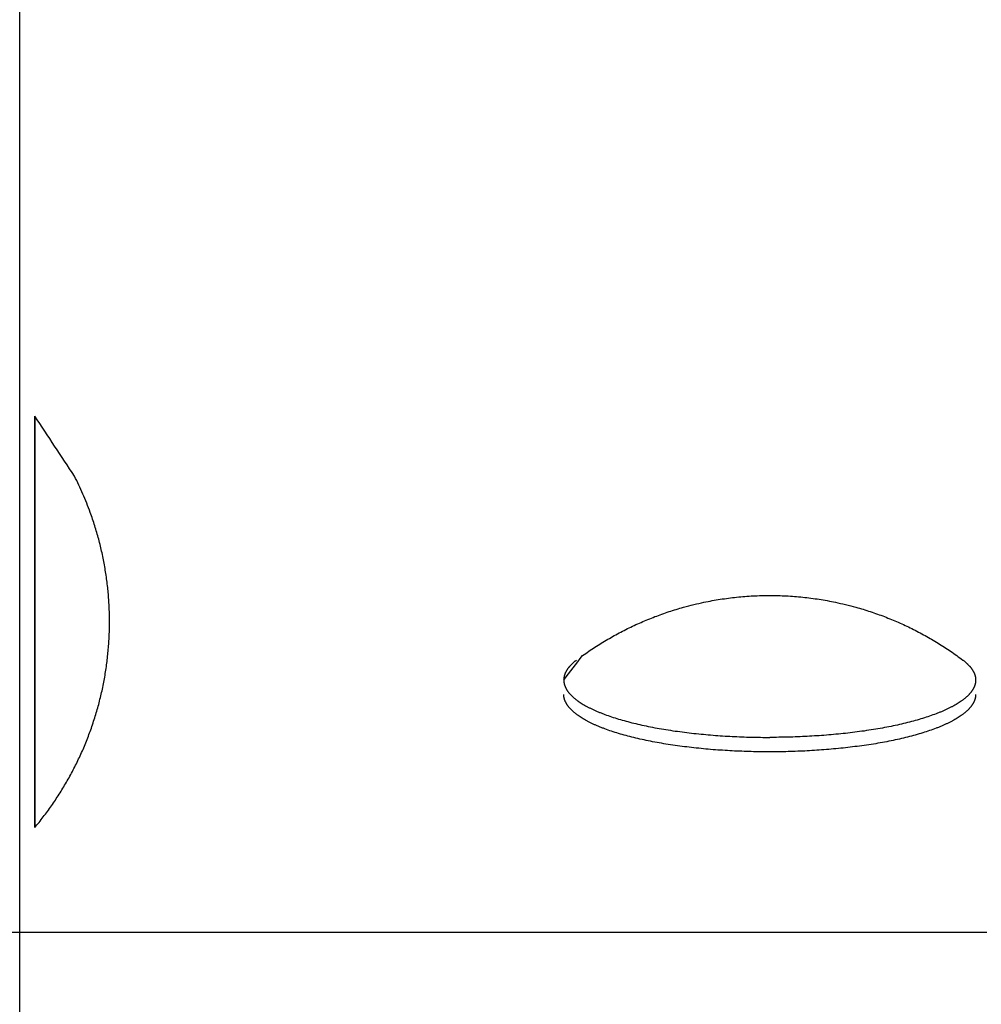
# Model space of a CAD drawing. Units: inches. Extents: x -3259 to 7428, y -611 to 6818.
# Drawn here: x 313 to 370, y 3813 to 3872 of the extents above; entities that cross this region are included whole.
import ezdxf

# ---------------------------------------------------------------- set-up
doc = ezdxf.new("R2010")
doc.units = ezdxf.units.IN
doc.layers.add('Elverdal_Swing', color=7, linetype='Continuous', true_color=0xf39be1)

msp = doc.modelspace()

# ---------------------------------------------------------------- linework, layer by layer
at = {"layer": 'Elverdal_Swing'}
for points in [[(312.637, 3811.175), (312.637, 3848.861), (312.637, 3886.547), (312.637, 3924.233)], [(315.917, 3844.723), (315.123, 3845.925), (314.328, 3847.126), (313.534, 3848.328)], [(313.534, 3848.328), (313.534, 3848.328), (313.534, 3848.328), (313.534, 3848.328)], [(313.534, 3848.328), (313.534, 3848.327), (313.534, 3848.326), (313.534, 3848.325)], [(313.534, 3848.325), (313.534, 3848.326), (313.534, 3848.327), (313.534, 3848.328)], [(313.534, 3848.328), (313.534, 3848.328), (313.534, 3848.328), (313.534, 3848.328)], [(313.534, 3848.325), (313.534, 3848.322), (313.534, 3848.319), (313.534, 3848.316)], [(313.534, 3848.316), (313.534, 3848.319), (313.534, 3848.322), (313.534, 3848.325)], [(313.534, 3848.316), (313.534, 3848.303), (313.534, 3848.291), (313.534, 3848.279)], [(313.534, 3848.279), (313.534, 3848.291), (313.534, 3848.303), (313.534, 3848.316)], [(313.534, 3848.279), (313.534, 3848.227), (313.534, 3848.175), (313.534, 3848.123)], [(313.534, 3848.123), (313.534, 3848.175), (313.534, 3848.227), (313.534, 3848.279)], [(313.534, 3848.123), (313.534, 3847.903), (313.534, 3847.683), (313.534, 3847.463)], [(313.534, 3847.463), (313.534, 3847.682), (313.534, 3847.903), (313.534, 3848.123)], [(313.533, 3844.718), (313.533, 3845.633), (313.534, 3846.548), (313.534, 3847.463)], [(313.534, 3847.463), (313.534, 3846.549), (313.534, 3845.634), (313.534, 3844.719)], [(313.534, 3844.719), (313.533, 3841.814), (313.533, 3838.909), (313.532, 3836.004)], [(313.532, 3836.004), (313.533, 3838.909), (313.533, 3841.814), (313.533, 3844.718)], [(316.176, 3844.194), (316.09, 3844.37), (316.004, 3844.547), (315.917, 3844.723)], [(316.419, 3843.657), (316.339, 3843.836), (316.257, 3844.015), (316.176, 3844.194)], [(316.646, 3843.112), (316.571, 3843.293), (316.495, 3843.475), (316.419, 3843.657)], [(316.857, 3842.56), (316.787, 3842.744), (316.717, 3842.928), (316.646, 3843.112)], [(316.996, 3842.161), (316.949, 3842.294), (316.903, 3842.427), (316.857, 3842.56)], [(317.127, 3841.76), (317.083, 3841.894), (317.04, 3842.027), (316.996, 3842.161)], [(317.249, 3841.356), (317.208, 3841.49), (317.168, 3841.625), (317.127, 3841.76)], [(317.362, 3840.95), (317.325, 3841.085), (317.286, 3841.22), (317.249, 3841.356)], [(317.466, 3840.541), (317.431, 3840.677), (317.397, 3840.813), (317.362, 3840.95)], [(317.561, 3840.131), (317.529, 3840.267), (317.498, 3840.404), (317.466, 3840.541)], [(317.647, 3839.72), (317.618, 3839.857), (317.59, 3839.993), (317.561, 3840.131)], [(317.724, 3839.307), (317.698, 3839.444), (317.672, 3839.582), (317.647, 3839.72)], [(317.791, 3838.894), (317.768, 3839.031), (317.746, 3839.169), (317.724, 3839.307)], [(317.849, 3838.48), (317.829, 3838.618), (317.81, 3838.756), (317.791, 3838.894)], [(317.899, 3838.066), (317.882, 3838.204), (317.866, 3838.342), (317.849, 3838.48)], [(317.939, 3837.652), (317.925, 3837.79), (317.912, 3837.928), (317.899, 3838.066)], [(317.97, 3837.239), (317.96, 3837.377), (317.949, 3837.515), (317.939, 3837.652)], [(354.553, 3837.356), (354.717, 3837.379), (354.88, 3837.402), (355.043, 3837.425)], [(355.043, 3837.425), (355.207, 3837.445), (355.371, 3837.464), (355.535, 3837.483)], [(355.535, 3837.483), (355.699, 3837.498), (355.864, 3837.513), (356.028, 3837.528)], [(356.028, 3837.528), (356.193, 3837.538), (356.357, 3837.549), (356.522, 3837.56)], [(356.522, 3837.56), (356.687, 3837.566), (356.852, 3837.573), (357.017, 3837.579)], [(357.017, 3837.579), (357.182, 3837.581), (357.347, 3837.583), (357.513, 3837.585)], [(357.513, 3837.585), (357.678, 3837.583), (357.843, 3837.581), (358.008, 3837.579)], [(358.008, 3837.579), (358.173, 3837.573), (358.338, 3837.566), (358.503, 3837.56)], [(358.503, 3837.56), (358.668, 3837.549), (358.832, 3837.539), (358.997, 3837.528)], [(358.997, 3837.528), (359.161, 3837.513), (359.326, 3837.498), (359.49, 3837.483)], [(359.49, 3837.483), (359.654, 3837.464), (359.818, 3837.445), (359.982, 3837.426)], [(359.982, 3837.426), (360.145, 3837.403), (360.308, 3837.38), (360.472, 3837.356)], [(317.991, 3836.826), (317.984, 3836.964), (317.977, 3837.102), (317.97, 3837.239)], [(318.005, 3836.414), (318, 3836.551), (317.996, 3836.689), (317.991, 3836.826)], [(351.92, 3836.752), (352.064, 3836.794), (352.208, 3836.836), (352.352, 3836.878)], [(352.352, 3836.878), (352.561, 3836.933), (352.77, 3836.987), (352.979, 3837.042)], [(352.979, 3837.042), (353.179, 3837.087), (353.379, 3837.132), (353.579, 3837.177)], [(353.579, 3837.177), (353.741, 3837.209), (353.903, 3837.241), (354.065, 3837.273)], [(354.065, 3837.273), (354.228, 3837.3), (354.391, 3837.328), (354.553, 3837.356)], [(360.472, 3837.356), (360.634, 3837.329), (360.797, 3837.301), (360.96, 3837.274)], [(360.96, 3837.274), (361.122, 3837.242), (361.284, 3837.21), (361.446, 3837.179)], [(361.446, 3837.179), (361.646, 3837.133), (361.846, 3837.088), (362.046, 3837.043)], [(362.046, 3837.043), (362.256, 3836.988), (362.465, 3836.934), (362.674, 3836.879)], [(362.674, 3836.879), (362.818, 3836.837), (362.962, 3836.795), (363.106, 3836.754)], [(318.009, 3836.004), (318.008, 3836.141), (318.007, 3836.277), (318.005, 3836.414)], [(350.23, 3836.149), (350.369, 3836.205), (350.508, 3836.26), (350.647, 3836.315)], [(350.647, 3836.315), (350.787, 3836.367), (350.927, 3836.418), (351.068, 3836.47)], [(351.068, 3836.47), (351.209, 3836.519), (351.351, 3836.567), (351.492, 3836.616)], [(351.492, 3836.616), (351.635, 3836.661), (351.777, 3836.707), (351.92, 3836.752)], [(363.106, 3836.754), (363.248, 3836.708), (363.391, 3836.663), (363.534, 3836.617)], [(363.534, 3836.617), (363.675, 3836.569), (363.817, 3836.52), (363.958, 3836.472)], [(363.958, 3836.472), (364.099, 3836.42), (364.239, 3836.368), (364.379, 3836.316)], [(364.379, 3836.316), (364.518, 3836.261), (364.657, 3836.206), (364.796, 3836.151)], [(313.53, 3827.291), (313.531, 3830.195), (313.532, 3833.1), (313.532, 3836.004)], [(313.532, 3836.004), (313.532, 3833.1), (313.531, 3830.195), (313.53, 3827.291)], [(318.005, 3835.594), (318.007, 3835.73), (318.008, 3835.867), (318.009, 3836.004)], [(349.005, 3835.596), (349.14, 3835.661), (349.275, 3835.726), (349.409, 3835.79)], [(349.409, 3835.79), (349.545, 3835.851), (349.681, 3835.913), (349.818, 3835.974)], [(349.818, 3835.974), (349.955, 3836.033), (350.093, 3836.091), (350.23, 3836.149)], [(364.796, 3836.151), (364.933, 3836.093), (365.071, 3836.035), (365.208, 3835.976)], [(365.208, 3835.976), (365.344, 3835.915), (365.48, 3835.853), (365.617, 3835.792)], [(365.617, 3835.792), (365.751, 3835.728), (365.886, 3835.663), (366.02, 3835.599)], [(317.97, 3834.769), (317.977, 3834.906), (317.984, 3835.044), (317.991, 3835.181)], [(317.991, 3835.181), (317.996, 3835.319), (318, 3835.456), (318.005, 3835.594)], [(347.823, 3834.959), (347.952, 3835.033), (348.082, 3835.107), (348.212, 3835.181)], [(348.212, 3835.181), (348.343, 3835.252), (348.475, 3835.323), (348.606, 3835.393)], [(348.606, 3835.393), (348.739, 3835.461), (348.872, 3835.529), (349.005, 3835.596)], [(366.02, 3835.599), (366.153, 3835.531), (366.286, 3835.463), (366.419, 3835.395)], [(366.419, 3835.395), (366.551, 3835.325), (366.682, 3835.253), (366.814, 3835.183)], [(366.814, 3835.183), (366.944, 3835.109), (367.074, 3835.035), (367.203, 3834.961)], [(317.938, 3834.356), (317.949, 3834.493), (317.959, 3834.631), (317.97, 3834.769)], [(346.686, 3834.239), (346.81, 3834.322), (346.935, 3834.405), (347.059, 3834.488)], [(347.059, 3834.488), (347.186, 3834.568), (347.312, 3834.648), (347.438, 3834.728)], [(347.438, 3834.728), (347.566, 3834.805), (347.695, 3834.882), (347.823, 3834.959)], [(367.203, 3834.961), (367.331, 3834.884), (367.459, 3834.807), (367.587, 3834.731)], [(367.587, 3834.731), (367.714, 3834.651), (367.84, 3834.571), (367.967, 3834.491)], [(367.967, 3834.491), (368.091, 3834.408), (368.215, 3834.325), (368.34, 3834.243)], [(317.849, 3833.528), (317.865, 3833.666), (317.881, 3833.804), (317.897, 3833.942)], [(317.897, 3833.942), (317.911, 3834.08), (317.924, 3834.218), (317.938, 3834.356)], [(345.189, 3832.521), (345.566, 3833.008), (345.942, 3833.495), (346.318, 3833.982)], [(346.318, 3833.982), (346.441, 3834.068), (346.563, 3834.153), (346.686, 3834.239)], [(368.34, 3834.243), (368.463, 3834.157), (368.585, 3834.071), (368.708, 3833.985)], [(368.708, 3833.985), (368.829, 3833.896), (368.949, 3833.808), (369.07, 3833.719)], [(317.79, 3833.114), (317.81, 3833.252), (317.829, 3833.39), (317.849, 3833.528)], [(345.509, 3833.3), (345.499, 3833.287), (345.489, 3833.274), (345.479, 3833.262)], [(345.541, 3833.337), (345.531, 3833.325), (345.52, 3833.312), (345.509, 3833.3)], [(345.575, 3833.375), (345.564, 3833.362), (345.553, 3833.35), (345.541, 3833.337)], [(345.611, 3833.413), (345.599, 3833.4), (345.587, 3833.388), (345.575, 3833.375)], [(345.648, 3833.451), (345.636, 3833.438), (345.623, 3833.426), (345.611, 3833.413)], [(345.687, 3833.489), (345.674, 3833.476), (345.661, 3833.464), (345.648, 3833.451)], [(345.728, 3833.526), (345.714, 3833.514), (345.701, 3833.502), (345.687, 3833.489)], [(345.77, 3833.564), (345.756, 3833.552), (345.742, 3833.539), (345.728, 3833.526)], [(345.814, 3833.602), (345.799, 3833.59), (345.785, 3833.577), (345.77, 3833.564)], [(345.86, 3833.64), (345.844, 3833.627), (345.829, 3833.615), (345.814, 3833.602)], [(345.907, 3833.678), (345.891, 3833.665), (345.875, 3833.652), (345.86, 3833.64)], [(345.956, 3833.715), (345.94, 3833.703), (345.923, 3833.69), (345.907, 3833.678)], [(369.07, 3833.719), (369.086, 3833.706), (369.103, 3833.694), (369.119, 3833.681)], [(369.119, 3833.681), (369.135, 3833.668), (369.151, 3833.656), (369.166, 3833.643)], [(369.166, 3833.643), (369.182, 3833.631), (369.197, 3833.618), (369.212, 3833.606)], [(369.212, 3833.606), (369.227, 3833.593), (369.241, 3833.58), (369.256, 3833.568)], [(369.256, 3833.568), (369.27, 3833.555), (369.284, 3833.543), (369.298, 3833.53)], [(369.298, 3833.53), (369.312, 3833.518), (369.325, 3833.505), (369.339, 3833.492)], [(369.339, 3833.492), (369.352, 3833.48), (369.365, 3833.467), (369.378, 3833.454)], [(369.378, 3833.454), (369.39, 3833.441), (369.403, 3833.429), (369.415, 3833.416)], [(369.415, 3833.416), (369.427, 3833.404), (369.439, 3833.391), (369.451, 3833.379)], [(369.451, 3833.379), (369.462, 3833.366), (369.473, 3833.354), (369.485, 3833.341)], [(369.485, 3833.341), (369.495, 3833.328), (369.506, 3833.316), (369.517, 3833.303)], [(369.517, 3833.303), (369.527, 3833.29), (369.537, 3833.278), (369.547, 3833.265)], [(317.646, 3832.288), (317.671, 3832.426), (317.697, 3832.563), (317.723, 3832.701)], [(317.723, 3832.701), (317.745, 3832.839), (317.768, 3832.977), (317.79, 3833.114)], [(345.203, 3832.684), (345.202, 3832.678), (345.201, 3832.672), (345.2, 3832.666)], [(345.207, 3832.702), (345.206, 3832.696), (345.204, 3832.69), (345.203, 3832.684)], [(345.21, 3832.721), (345.209, 3832.715), (345.208, 3832.709), (345.207, 3832.702)], [(345.214, 3832.739), (345.213, 3832.733), (345.212, 3832.727), (345.21, 3832.721)], [(345.219, 3832.757), (345.217, 3832.751), (345.216, 3832.745), (345.214, 3832.739)], [(345.223, 3832.776), (345.222, 3832.769), (345.22, 3832.763), (345.219, 3832.757)], [(345.228, 3832.794), (345.227, 3832.788), (345.225, 3832.782), (345.223, 3832.776)], [(345.234, 3832.812), (345.232, 3832.806), (345.23, 3832.8), (345.228, 3832.794)], [(345.24, 3832.831), (345.238, 3832.825), (345.236, 3832.819), (345.234, 3832.812)], [(345.246, 3832.85), (345.244, 3832.843), (345.242, 3832.837), (345.24, 3832.831)], [(345.259, 3832.886), (345.255, 3832.874), (345.25, 3832.862), (345.246, 3832.85)], [(345.274, 3832.924), (345.269, 3832.911), (345.264, 3832.899), (345.259, 3832.886)], [(345.291, 3832.961), (345.285, 3832.949), (345.28, 3832.936), (345.274, 3832.924)], [(345.309, 3832.998), (345.303, 3832.986), (345.297, 3832.973), (345.291, 3832.961)], [(345.328, 3833.036), (345.322, 3833.023), (345.315, 3833.011), (345.309, 3832.998)], [(345.349, 3833.074), (345.342, 3833.061), (345.335, 3833.048), (345.328, 3833.036)], [(345.372, 3833.111), (345.364, 3833.099), (345.357, 3833.086), (345.349, 3833.074)], [(345.396, 3833.149), (345.388, 3833.136), (345.38, 3833.124), (345.372, 3833.111)], [(345.422, 3833.186), (345.413, 3833.174), (345.405, 3833.162), (345.396, 3833.149)], [(345.45, 3833.224), (345.44, 3833.211), (345.431, 3833.199), (345.422, 3833.186)], [(345.479, 3833.262), (345.469, 3833.249), (345.459, 3833.236), (345.45, 3833.224)], [(369.547, 3833.265), (369.557, 3833.252), (369.567, 3833.24), (369.577, 3833.228)], [(369.577, 3833.228), (369.586, 3833.215), (369.595, 3833.202), (369.604, 3833.189)], [(369.604, 3833.189), (369.613, 3833.177), (369.621, 3833.164), (369.63, 3833.152)], [(369.63, 3833.152), (369.638, 3833.139), (369.646, 3833.127), (369.654, 3833.114)], [(369.654, 3833.114), (369.662, 3833.102), (369.669, 3833.089), (369.677, 3833.077)], [(369.677, 3833.077), (369.684, 3833.064), (369.691, 3833.052), (369.698, 3833.039)], [(369.698, 3833.039), (369.704, 3833.026), (369.711, 3833.014), (369.717, 3833.002)], [(369.717, 3833.002), (369.724, 3832.989), (369.73, 3832.977), (369.736, 3832.964)], [(369.736, 3832.964), (369.741, 3832.952), (369.747, 3832.939), (369.752, 3832.927)], [(369.752, 3832.927), (369.757, 3832.915), (369.762, 3832.902), (369.767, 3832.89)], [(369.767, 3832.89), (369.771, 3832.878), (369.776, 3832.865), (369.78, 3832.853)], [(369.78, 3832.853), (369.782, 3832.846), (369.785, 3832.84), (369.787, 3832.834)], [(369.787, 3832.834), (369.789, 3832.828), (369.79, 3832.822), (369.792, 3832.816)], [(369.792, 3832.816), (369.794, 3832.81), (369.796, 3832.803), (369.798, 3832.797)], [(369.798, 3832.797), (369.8, 3832.791), (369.801, 3832.785), (369.803, 3832.779)], [(369.803, 3832.779), (369.805, 3832.773), (369.806, 3832.767), (369.808, 3832.761)], [(369.808, 3832.761), (369.809, 3832.754), (369.811, 3832.748), (369.812, 3832.742)], [(369.812, 3832.742), (369.813, 3832.736), (369.815, 3832.73), (369.816, 3832.724)], [(369.816, 3832.724), (369.817, 3832.718), (369.818, 3832.712), (369.82, 3832.705)], [(369.82, 3832.705), (369.821, 3832.699), (369.822, 3832.693), (369.823, 3832.687)], [(369.823, 3832.687), (369.824, 3832.681), (369.825, 3832.675), (369.826, 3832.669)], [(317.56, 3831.877), (317.589, 3832.014), (317.617, 3832.151), (317.646, 3832.288)], [(345.19, 3832.539), (345.19, 3832.533), (345.19, 3832.527), (345.189, 3832.521)], [(345.189, 3832.521), (345.19, 3832.515), (345.19, 3832.508), (345.19, 3832.502)], [(345.191, 3832.575), (345.191, 3832.569), (345.191, 3832.563), (345.19, 3832.557)], [(345.19, 3832.557), (345.19, 3832.551), (345.19, 3832.545), (345.19, 3832.539)], [(345.19, 3832.502), (345.19, 3832.495), (345.19, 3832.489), (345.19, 3832.483)], [(345.19, 3832.483), (345.191, 3832.477), (345.191, 3832.47), (345.191, 3832.464)], [(345.192, 3832.593), (345.192, 3832.587), (345.191, 3832.581), (345.191, 3832.575)], [(345.191, 3832.464), (345.192, 3832.457), (345.192, 3832.451), (345.193, 3832.444)], [(345.194, 3832.611), (345.193, 3832.605), (345.193, 3832.599), (345.192, 3832.593)], [(345.193, 3832.444), (345.193, 3832.438), (345.194, 3832.432), (345.194, 3832.426)], [(345.196, 3832.629), (345.195, 3832.623), (345.194, 3832.617), (345.194, 3832.611)], [(345.194, 3832.426), (345.195, 3832.419), (345.196, 3832.413), (345.196, 3832.407)], [(345.198, 3832.647), (345.197, 3832.641), (345.196, 3832.635), (345.196, 3832.629)], [(345.196, 3832.407), (345.197, 3832.4), (345.198, 3832.394), (345.199, 3832.387)], [(345.2, 3832.666), (345.2, 3832.66), (345.199, 3832.654), (345.198, 3832.647)], [(345.199, 3832.387), (345.2, 3832.381), (345.201, 3832.374), (345.202, 3832.368)], [(345.202, 3832.368), (345.203, 3832.361), (345.204, 3832.355), (345.205, 3832.349)], [(345.205, 3832.349), (345.206, 3832.342), (345.208, 3832.336), (345.209, 3832.329)], [(345.209, 3832.329), (345.21, 3832.323), (345.212, 3832.316), (345.213, 3832.31)], [(345.213, 3832.31), (345.214, 3832.304), (345.216, 3832.297), (345.217, 3832.291)], [(345.217, 3832.291), (345.219, 3832.284), (345.221, 3832.277), (345.222, 3832.271)], [(345.222, 3832.271), (345.224, 3832.264), (345.226, 3832.258), (345.227, 3832.251)], [(345.227, 3832.251), (345.23, 3832.245), (345.231, 3832.238), (345.233, 3832.232)], [(345.233, 3832.232), (345.235, 3832.225), (345.237, 3832.219), (345.239, 3832.212)], [(345.239, 3832.212), (345.242, 3832.206), (345.244, 3832.199), (345.246, 3832.193)], [(345.246, 3832.193), (345.248, 3832.186), (345.251, 3832.179), (345.253, 3832.173)], [(345.253, 3832.173), (345.255, 3832.166), (345.258, 3832.159), (345.26, 3832.153)], [(345.26, 3832.153), (345.263, 3832.146), (345.266, 3832.14), (345.268, 3832.134)], [(345.268, 3832.134), (345.271, 3832.127), (345.274, 3832.12), (345.276, 3832.114)], [(345.276, 3832.114), (345.279, 3832.107), (345.282, 3832.101), (345.285, 3832.094)], [(345.285, 3832.094), (345.291, 3832.081), (345.297, 3832.067), (345.304, 3832.054)], [(369.741, 3832.098), (369.735, 3832.084), (369.729, 3832.071), (369.723, 3832.057)], [(369.75, 3832.117), (369.747, 3832.11), (369.744, 3832.104), (369.741, 3832.098)], [(369.758, 3832.137), (369.756, 3832.13), (369.753, 3832.124), (369.75, 3832.117)], [(369.766, 3832.157), (369.763, 3832.15), (369.761, 3832.143), (369.758, 3832.137)], [(369.773, 3832.176), (369.771, 3832.169), (369.769, 3832.163), (369.766, 3832.157)], [(369.78, 3832.195), (369.778, 3832.189), (369.776, 3832.182), (369.773, 3832.176)], [(369.787, 3832.215), (369.785, 3832.208), (369.782, 3832.202), (369.78, 3832.195)], [(369.793, 3832.235), (369.791, 3832.228), (369.789, 3832.222), (369.787, 3832.215)], [(369.799, 3832.254), (369.797, 3832.248), (369.795, 3832.241), (369.793, 3832.235)], [(369.804, 3832.274), (369.802, 3832.267), (369.801, 3832.261), (369.799, 3832.254)], [(369.809, 3832.293), (369.807, 3832.287), (369.806, 3832.28), (369.804, 3832.274)], [(369.813, 3832.313), (369.812, 3832.306), (369.81, 3832.3), (369.809, 3832.293)], [(369.818, 3832.333), (369.816, 3832.326), (369.815, 3832.319), (369.813, 3832.313)], [(369.821, 3832.352), (369.82, 3832.345), (369.819, 3832.339), (369.818, 3832.333)], [(369.824, 3832.371), (369.823, 3832.365), (369.822, 3832.358), (369.821, 3832.352)], [(369.827, 3832.391), (369.826, 3832.384), (369.825, 3832.377), (369.824, 3832.371)], [(369.826, 3832.669), (369.827, 3832.663), (369.828, 3832.657), (369.828, 3832.65)], [(369.83, 3832.41), (369.829, 3832.403), (369.828, 3832.397), (369.827, 3832.391)], [(369.828, 3832.65), (369.829, 3832.645), (369.83, 3832.639), (369.831, 3832.633)], [(369.832, 3832.429), (369.831, 3832.422), (369.831, 3832.416), (369.83, 3832.41)], [(369.831, 3832.633), (369.831, 3832.627), (369.832, 3832.621), (369.833, 3832.614)], [(369.834, 3832.448), (369.833, 3832.441), (369.833, 3832.435), (369.832, 3832.429)], [(369.833, 3832.614), (369.833, 3832.608), (369.833, 3832.603), (369.834, 3832.597)], [(369.834, 3832.597), (369.834, 3832.59), (369.835, 3832.584), (369.835, 3832.578)], [(369.835, 3832.467), (369.835, 3832.46), (369.834, 3832.454), (369.834, 3832.448)], [(369.835, 3832.578), (369.835, 3832.572), (369.836, 3832.566), (369.836, 3832.561)], [(369.836, 3832.486), (369.836, 3832.48), (369.835, 3832.474), (369.835, 3832.467)], [(369.836, 3832.561), (369.836, 3832.554), (369.836, 3832.549), (369.837, 3832.542)], [(369.837, 3832.505), (369.836, 3832.499), (369.836, 3832.493), (369.836, 3832.486)], [(369.837, 3832.542), (369.837, 3832.536), (369.837, 3832.53), (369.837, 3832.524)], [(369.837, 3832.524), (369.837, 3832.518), (369.837, 3832.512), (369.837, 3832.505)], [(317.465, 3831.467), (317.497, 3831.604), (317.528, 3831.74), (317.56, 3831.877)], [(345.19, 3831.636), (345.19, 3831.642), (345.19, 3831.649), (345.19, 3831.655)], [(345.19, 3831.617), (345.19, 3831.623), (345.19, 3831.63), (345.19, 3831.636)], [(345.191, 3831.598), (345.191, 3831.604), (345.191, 3831.611), (345.19, 3831.617)], [(345.193, 3831.579), (345.192, 3831.585), (345.192, 3831.592), (345.191, 3831.598)], [(345.194, 3831.56), (345.194, 3831.566), (345.193, 3831.573), (345.193, 3831.579)], [(345.197, 3831.54), (345.196, 3831.547), (345.195, 3831.553), (345.194, 3831.56)], [(345.199, 3831.521), (345.198, 3831.527), (345.197, 3831.534), (345.197, 3831.54)], [(345.202, 3831.502), (345.201, 3831.508), (345.2, 3831.515), (345.199, 3831.521)], [(345.205, 3831.482), (345.204, 3831.489), (345.203, 3831.495), (345.202, 3831.502)], [(345.304, 3832.054), (345.31, 3832.041), (345.317, 3832.028), (345.324, 3832.015)], [(345.324, 3832.015), (345.331, 3832.001), (345.339, 3831.988), (345.346, 3831.975)], [(345.346, 3831.975), (345.354, 3831.962), (345.362, 3831.949), (345.37, 3831.935)], [(345.37, 3831.935), (345.378, 3831.922), (345.387, 3831.909), (345.395, 3831.895)], [(345.395, 3831.895), (345.404, 3831.882), (345.414, 3831.869), (345.423, 3831.855)], [(345.423, 3831.855), (345.432, 3831.842), (345.442, 3831.829), (345.452, 3831.815)], [(345.452, 3831.815), (345.462, 3831.802), (345.472, 3831.789), (345.483, 3831.775)], [(345.483, 3831.775), (345.494, 3831.762), (345.505, 3831.749), (345.516, 3831.735)], [(345.516, 3831.735), (345.527, 3831.722), (345.539, 3831.708), (345.55, 3831.695)], [(345.55, 3831.695), (345.562, 3831.681), (345.575, 3831.668), (345.587, 3831.655)], [(345.587, 3831.655), (345.6, 3831.641), (345.612, 3831.628), (345.625, 3831.615)], [(345.625, 3831.615), (345.638, 3831.601), (345.652, 3831.588), (345.665, 3831.574)], [(345.665, 3831.574), (345.679, 3831.561), (345.693, 3831.548), (345.707, 3831.535)], [(345.707, 3831.535), (345.722, 3831.521), (345.737, 3831.508), (345.751, 3831.495)], [(369.319, 3831.538), (369.304, 3831.524), (369.29, 3831.511), (369.275, 3831.498)], [(369.361, 3831.578), (369.347, 3831.564), (369.333, 3831.551), (369.319, 3831.538)], [(369.401, 3831.618), (369.388, 3831.604), (369.374, 3831.591), (369.361, 3831.578)], [(369.44, 3831.658), (369.427, 3831.645), (369.414, 3831.631), (369.401, 3831.618)], [(369.476, 3831.698), (369.464, 3831.685), (369.452, 3831.671), (369.44, 3831.658)], [(369.511, 3831.738), (369.499, 3831.725), (369.488, 3831.712), (369.476, 3831.698)], [(369.544, 3831.779), (369.533, 3831.765), (369.522, 3831.752), (369.511, 3831.738)], [(369.575, 3831.819), (369.564, 3831.805), (369.554, 3831.792), (369.544, 3831.779)], [(369.604, 3831.858), (369.594, 3831.845), (369.584, 3831.832), (369.575, 3831.819)], [(369.631, 3831.898), (369.622, 3831.885), (369.613, 3831.872), (369.604, 3831.858)], [(369.657, 3831.938), (369.648, 3831.925), (369.64, 3831.912), (369.631, 3831.898)], [(369.68, 3831.978), (369.672, 3831.965), (369.665, 3831.952), (369.657, 3831.938)], [(369.702, 3832.018), (369.695, 3832.005), (369.688, 3831.991), (369.68, 3831.978)], [(369.723, 3832.057), (369.716, 3832.044), (369.709, 3832.031), (369.702, 3832.018)], [(369.825, 3831.505), (369.823, 3831.498), (369.822, 3831.492), (369.821, 3831.486)], [(369.828, 3831.524), (369.827, 3831.518), (369.826, 3831.511), (369.825, 3831.505)], [(369.83, 3831.544), (369.829, 3831.537), (369.828, 3831.531), (369.828, 3831.524)], [(369.832, 3831.563), (369.831, 3831.556), (369.831, 3831.55), (369.83, 3831.544)], [(369.834, 3831.582), (369.833, 3831.576), (369.833, 3831.569), (369.832, 3831.563)], [(369.835, 3831.601), (369.835, 3831.595), (369.834, 3831.589), (369.834, 3831.582)], [(369.836, 3831.62), (369.836, 3831.614), (369.835, 3831.608), (369.835, 3831.601)], [(369.837, 3831.64), (369.837, 3831.633), (369.836, 3831.627), (369.836, 3831.62)], [(369.837, 3831.658), (369.837, 3831.652), (369.837, 3831.646), (369.837, 3831.64)], [(317.247, 3830.652), (317.285, 3830.788), (317.323, 3830.923), (317.361, 3831.059)], [(317.361, 3831.059), (317.395, 3831.195), (317.43, 3831.331), (317.465, 3831.467)], [(345.209, 3831.463), (345.208, 3831.47), (345.206, 3831.476), (345.205, 3831.482)], [(345.213, 3831.444), (345.212, 3831.45), (345.21, 3831.457), (345.209, 3831.463)], [(345.217, 3831.424), (345.216, 3831.431), (345.214, 3831.437), (345.213, 3831.444)], [(345.222, 3831.405), (345.221, 3831.412), (345.219, 3831.418), (345.217, 3831.424)], [(345.228, 3831.385), (345.226, 3831.392), (345.224, 3831.398), (345.222, 3831.405)], [(345.233, 3831.366), (345.232, 3831.372), (345.23, 3831.378), (345.228, 3831.385)], [(345.24, 3831.346), (345.237, 3831.353), (345.235, 3831.359), (345.233, 3831.366)], [(345.246, 3831.326), (345.244, 3831.333), (345.242, 3831.339), (345.24, 3831.346)], [(345.253, 3831.307), (345.251, 3831.313), (345.248, 3831.32), (345.246, 3831.326)], [(345.261, 3831.287), (345.258, 3831.294), (345.255, 3831.3), (345.253, 3831.307)], [(345.268, 3831.267), (345.266, 3831.274), (345.263, 3831.28), (345.261, 3831.287)], [(345.276, 3831.248), (345.274, 3831.254), (345.271, 3831.261), (345.268, 3831.267)], [(345.285, 3831.228), (345.282, 3831.235), (345.279, 3831.241), (345.276, 3831.248)], [(345.304, 3831.189), (345.298, 3831.202), (345.291, 3831.215), (345.285, 3831.228)], [(345.324, 3831.149), (345.317, 3831.162), (345.31, 3831.175), (345.304, 3831.189)], [(345.346, 3831.109), (345.339, 3831.122), (345.331, 3831.136), (345.324, 3831.149)], [(345.37, 3831.069), (345.362, 3831.082), (345.354, 3831.095), (345.346, 3831.109)], [(345.395, 3831.029), (345.387, 3831.042), (345.378, 3831.056), (345.37, 3831.069)], [(345.423, 3830.99), (345.414, 3831.003), (345.405, 3831.016), (345.395, 3831.029)], [(345.452, 3830.949), (345.442, 3830.963), (345.433, 3830.976), (345.423, 3830.99)], [(345.483, 3830.909), (345.473, 3830.923), (345.462, 3830.936), (345.452, 3830.949)], [(345.516, 3830.869), (345.505, 3830.883), (345.494, 3830.896), (345.483, 3830.909)], [(345.751, 3831.495), (345.767, 3831.481), (345.782, 3831.468), (345.797, 3831.455)], [(345.797, 3831.455), (345.813, 3831.441), (345.829, 3831.428), (345.845, 3831.415)], [(345.845, 3831.415), (345.861, 3831.401), (345.878, 3831.388), (345.895, 3831.375)], [(345.895, 3831.375), (345.912, 3831.362), (345.929, 3831.348), (345.946, 3831.335)], [(345.946, 3831.335), (345.964, 3831.321), (345.982, 3831.308), (345.999, 3831.295)], [(345.999, 3831.295), (346.018, 3831.282), (346.036, 3831.269), (346.055, 3831.255)], [(346.055, 3831.255), (346.094, 3831.228), (346.132, 3831.202), (346.171, 3831.176)], [(346.171, 3831.176), (346.213, 3831.15), (346.254, 3831.123), (346.295, 3831.097)], [(346.295, 3831.097), (346.339, 3831.071), (346.383, 3831.045), (346.427, 3831.019)], [(346.427, 3831.019), (346.473, 3830.993), (346.52, 3830.967), (346.566, 3830.941)], [(346.566, 3830.941), (346.615, 3830.916), (346.664, 3830.89), (346.713, 3830.865)], [(368.46, 3830.944), (368.411, 3830.919), (368.362, 3830.893), (368.313, 3830.867)], [(368.599, 3831.022), (368.553, 3830.996), (368.506, 3830.97), (368.46, 3830.944)], [(368.731, 3831.1), (368.687, 3831.074), (368.643, 3831.048), (368.599, 3831.022)], [(368.855, 3831.179), (368.814, 3831.153), (368.772, 3831.126), (368.731, 3831.1)], [(368.971, 3831.258), (368.933, 3831.232), (368.894, 3831.205), (368.855, 3831.179)], [(369.027, 3831.298), (369.008, 3831.284), (368.99, 3831.271), (368.971, 3831.258)], [(369.08, 3831.337), (369.062, 3831.324), (369.045, 3831.311), (369.027, 3831.298)], [(369.132, 3831.377), (369.115, 3831.364), (369.097, 3831.351), (369.08, 3831.337)], [(369.181, 3831.417), (369.165, 3831.404), (369.148, 3831.391), (369.132, 3831.377)], [(369.229, 3831.457), (369.213, 3831.444), (369.197, 3831.431), (369.181, 3831.417)], [(369.275, 3831.498), (369.26, 3831.484), (369.244, 3831.471), (369.229, 3831.457)], [(369.544, 3830.912), (369.533, 3830.899), (369.522, 3830.886), (369.511, 3830.873)], [(369.575, 3830.952), (369.564, 3830.939), (369.554, 3830.926), (369.544, 3830.912)], [(369.604, 3830.992), (369.594, 3830.979), (369.584, 3830.966), (369.575, 3830.952)], [(369.631, 3831.032), (369.622, 3831.019), (369.613, 3831.006), (369.604, 3830.992)], [(369.657, 3831.072), (369.648, 3831.059), (369.64, 3831.046), (369.631, 3831.032)], [(369.68, 3831.112), (369.673, 3831.099), (369.665, 3831.085), (369.657, 3831.072)], [(369.703, 3831.152), (369.695, 3831.139), (369.688, 3831.125), (369.68, 3831.112)], [(369.723, 3831.192), (369.716, 3831.178), (369.709, 3831.165), (369.703, 3831.152)], [(369.741, 3831.231), (369.735, 3831.218), (369.729, 3831.205), (369.723, 3831.192)], [(369.75, 3831.251), (369.747, 3831.244), (369.744, 3831.238), (369.741, 3831.231)], [(369.758, 3831.27), (369.756, 3831.264), (369.753, 3831.258), (369.75, 3831.251)], [(369.766, 3831.29), (369.764, 3831.284), (369.761, 3831.277), (369.758, 3831.27)], [(369.774, 3831.31), (369.771, 3831.303), (369.769, 3831.297), (369.766, 3831.29)], [(369.78, 3831.33), (369.778, 3831.323), (369.776, 3831.316), (369.774, 3831.31)], [(369.787, 3831.349), (369.785, 3831.342), (369.783, 3831.336), (369.78, 3831.33)], [(369.793, 3831.369), (369.791, 3831.362), (369.789, 3831.356), (369.787, 3831.349)], [(369.799, 3831.388), (369.797, 3831.382), (369.795, 3831.376), (369.793, 3831.369)], [(369.804, 3831.408), (369.802, 3831.401), (369.801, 3831.395), (369.799, 3831.388)], [(369.809, 3831.428), (369.807, 3831.421), (369.806, 3831.414), (369.804, 3831.408)], [(369.814, 3831.447), (369.812, 3831.44), (369.811, 3831.434), (369.809, 3831.428)], [(369.818, 3831.466), (369.816, 3831.46), (369.815, 3831.453), (369.814, 3831.447)], [(369.821, 3831.486), (369.82, 3831.479), (369.819, 3831.473), (369.818, 3831.466)], [(317.125, 3830.248), (317.166, 3830.383), (317.206, 3830.518), (317.247, 3830.652)], [(345.55, 3830.829), (345.539, 3830.843), (345.527, 3830.856), (345.516, 3830.869)], [(345.587, 3830.789), (345.575, 3830.802), (345.563, 3830.816), (345.55, 3830.829)], [(345.625, 3830.749), (345.612, 3830.762), (345.6, 3830.775), (345.587, 3830.789)], [(345.665, 3830.709), (345.652, 3830.722), (345.639, 3830.735), (345.625, 3830.749)], [(345.708, 3830.668), (345.693, 3830.682), (345.679, 3830.695), (345.665, 3830.709)], [(345.751, 3830.628), (345.737, 3830.642), (345.722, 3830.655), (345.708, 3830.668)], [(345.797, 3830.589), (345.782, 3830.602), (345.767, 3830.615), (345.751, 3830.628)], [(345.845, 3830.549), (345.829, 3830.562), (345.813, 3830.575), (345.797, 3830.589)], [(345.895, 3830.509), (345.878, 3830.522), (345.861, 3830.535), (345.845, 3830.549)], [(345.946, 3830.469), (345.929, 3830.482), (345.912, 3830.495), (345.895, 3830.509)], [(346, 3830.429), (345.982, 3830.442), (345.964, 3830.456), (345.946, 3830.469)], [(346.055, 3830.389), (346.036, 3830.403), (346.018, 3830.416), (346, 3830.429)], [(346.171, 3830.31), (346.133, 3830.337), (346.094, 3830.363), (346.055, 3830.389)], [(346.713, 3830.865), (346.765, 3830.839), (346.816, 3830.814), (346.868, 3830.789)], [(346.868, 3830.789), (346.921, 3830.764), (346.975, 3830.739), (347.029, 3830.714)], [(347.029, 3830.714), (347.086, 3830.689), (347.142, 3830.664), (347.198, 3830.639)], [(347.198, 3830.639), (347.257, 3830.615), (347.316, 3830.59), (347.375, 3830.566)], [(347.375, 3830.566), (347.436, 3830.542), (347.497, 3830.518), (347.558, 3830.494)], [(347.558, 3830.494), (347.687, 3830.447), (347.816, 3830.4), (347.946, 3830.353)], [(347.946, 3830.353), (348.084, 3830.308), (348.222, 3830.263), (348.36, 3830.218)], [(367.081, 3830.356), (366.943, 3830.311), (366.805, 3830.266), (366.666, 3830.221)], [(367.468, 3830.496), (367.339, 3830.45), (367.21, 3830.403), (367.081, 3830.356)], [(367.652, 3830.568), (367.59, 3830.544), (367.529, 3830.52), (367.468, 3830.496)], [(367.828, 3830.642), (367.769, 3830.617), (367.71, 3830.593), (367.652, 3830.568)], [(367.997, 3830.716), (367.941, 3830.691), (367.884, 3830.667), (367.828, 3830.642)], [(368.159, 3830.791), (368.105, 3830.766), (368.051, 3830.741), (367.997, 3830.716)], [(368.313, 3830.867), (368.262, 3830.842), (368.21, 3830.817), (368.159, 3830.791)], [(368.972, 3830.392), (368.933, 3830.366), (368.894, 3830.339), (368.855, 3830.313)], [(369.027, 3830.432), (369.009, 3830.419), (368.99, 3830.405), (368.972, 3830.392)], [(369.08, 3830.472), (369.063, 3830.459), (369.045, 3830.445), (369.027, 3830.432)], [(369.132, 3830.512), (369.115, 3830.498), (369.098, 3830.485), (369.08, 3830.472)], [(369.182, 3830.552), (369.165, 3830.538), (369.148, 3830.525), (369.132, 3830.512)], [(369.229, 3830.592), (369.213, 3830.578), (369.197, 3830.565), (369.182, 3830.552)], [(369.275, 3830.632), (369.26, 3830.618), (369.245, 3830.605), (369.229, 3830.592)], [(369.319, 3830.672), (369.304, 3830.658), (369.29, 3830.645), (369.275, 3830.632)], [(369.361, 3830.712), (369.347, 3830.698), (369.333, 3830.685), (369.319, 3830.672)], [(369.401, 3830.752), (369.388, 3830.739), (369.375, 3830.725), (369.361, 3830.712)], [(369.44, 3830.792), (369.427, 3830.779), (369.414, 3830.765), (369.401, 3830.752)], [(369.476, 3830.832), (369.464, 3830.819), (369.452, 3830.806), (369.44, 3830.792)], [(369.511, 3830.873), (369.499, 3830.859), (369.488, 3830.846), (369.476, 3830.832)], [(316.854, 3829.448), (316.901, 3829.581), (316.947, 3829.714), (316.994, 3829.847)], [(316.994, 3829.847), (317.038, 3829.981), (317.082, 3830.114), (317.125, 3830.248)], [(346.295, 3830.231), (346.254, 3830.257), (346.213, 3830.284), (346.171, 3830.31)], [(346.427, 3830.153), (346.383, 3830.179), (346.339, 3830.205), (346.295, 3830.231)], [(346.566, 3830.075), (346.52, 3830.101), (346.474, 3830.127), (346.427, 3830.153)], [(346.713, 3829.999), (346.664, 3830.024), (346.615, 3830.05), (346.566, 3830.075)], [(346.868, 3829.923), (346.816, 3829.948), (346.765, 3829.973), (346.713, 3829.999)], [(347.029, 3829.847), (346.975, 3829.872), (346.922, 3829.897), (346.868, 3829.923)], [(347.198, 3829.773), (347.142, 3829.798), (347.086, 3829.823), (347.029, 3829.847)], [(347.375, 3829.7), (347.316, 3829.725), (347.257, 3829.749), (347.198, 3829.773)], [(348.36, 3830.218), (348.506, 3830.175), (348.653, 3830.132), (348.799, 3830.09)], [(348.799, 3830.09), (348.953, 3830.049), (349.107, 3830.008), (349.262, 3829.967)], [(349.262, 3829.967), (349.423, 3829.928), (349.584, 3829.89), (349.746, 3829.851)], [(349.746, 3829.851), (349.913, 3829.815), (350.081, 3829.779), (350.249, 3829.743)], [(350.249, 3829.743), (350.423, 3829.709), (350.596, 3829.676), (350.77, 3829.642)], [(364.777, 3829.745), (364.604, 3829.711), (364.43, 3829.678), (364.257, 3829.644)], [(365.281, 3829.853), (365.113, 3829.817), (364.945, 3829.781), (364.777, 3829.745)], [(365.765, 3829.969), (365.603, 3829.93), (365.442, 3829.892), (365.281, 3829.853)], [(366.227, 3830.091), (366.073, 3830.05), (365.919, 3830.01), (365.765, 3829.969)], [(366.666, 3830.221), (366.52, 3830.178), (366.374, 3830.134), (366.227, 3830.091)], [(367.828, 3829.776), (367.769, 3829.751), (367.71, 3829.727), (367.652, 3829.703)], [(367.997, 3829.85), (367.941, 3829.825), (367.884, 3829.801), (367.828, 3829.776)], [(368.159, 3829.925), (368.105, 3829.9), (368.051, 3829.875), (367.997, 3829.85)], [(368.313, 3830.001), (368.262, 3829.976), (368.21, 3829.951), (368.159, 3829.925)], [(368.46, 3830.078), (368.411, 3830.053), (368.362, 3830.027), (368.313, 3830.001)], [(368.599, 3830.156), (368.553, 3830.13), (368.507, 3830.104), (368.46, 3830.078)], [(368.731, 3830.234), (368.687, 3830.208), (368.643, 3830.182), (368.599, 3830.156)], [(368.855, 3830.313), (368.814, 3830.287), (368.773, 3830.261), (368.731, 3830.234)], [(316.706, 3829.053), (316.755, 3829.185), (316.805, 3829.316), (316.854, 3829.448)], [(347.558, 3829.628), (347.497, 3829.652), (347.436, 3829.676), (347.375, 3829.7)], [(347.946, 3829.487), (347.817, 3829.534), (347.687, 3829.581), (347.558, 3829.628)], [(348.36, 3829.353), (348.222, 3829.397), (348.084, 3829.443), (347.946, 3829.487)], [(348.799, 3829.223), (348.653, 3829.266), (348.506, 3829.309), (348.36, 3829.353)], [(349.262, 3829.101), (349.108, 3829.142), (348.953, 3829.182), (348.799, 3829.223)], [(350.77, 3829.642), (350.948, 3829.612), (351.127, 3829.581), (351.305, 3829.551)], [(351.305, 3829.551), (351.488, 3829.522), (351.67, 3829.494), (351.853, 3829.467)], [(351.853, 3829.467), (352.228, 3829.419), (352.602, 3829.371), (352.977, 3829.324)], [(352.977, 3829.324), (353.359, 3829.288), (353.74, 3829.252), (354.122, 3829.216)], [(354.122, 3829.216), (354.505, 3829.19), (354.888, 3829.165), (355.271, 3829.14)], [(355.271, 3829.14), (355.649, 3829.126), (356.027, 3829.111), (356.406, 3829.097)], [(359.756, 3829.141), (359.377, 3829.126), (358.999, 3829.112), (358.621, 3829.097)], [(360.904, 3829.216), (360.521, 3829.191), (360.138, 3829.166), (359.756, 3829.141)], [(362.049, 3829.325), (361.668, 3829.289), (361.286, 3829.252), (360.904, 3829.216)], [(363.173, 3829.468), (362.799, 3829.42), (362.424, 3829.372), (362.049, 3829.325)], [(363.721, 3829.552), (363.539, 3829.524), (363.356, 3829.496), (363.173, 3829.468)], [(364.257, 3829.644), (364.078, 3829.614), (363.9, 3829.583), (363.721, 3829.552)], [(366.227, 3829.226), (366.073, 3829.185), (365.919, 3829.144), (365.765, 3829.103)], [(366.667, 3829.355), (366.52, 3829.312), (366.374, 3829.269), (366.227, 3829.226)], [(367.081, 3829.49), (366.943, 3829.445), (366.805, 3829.4), (366.667, 3829.355)], [(367.468, 3829.631), (367.339, 3829.584), (367.21, 3829.537), (367.081, 3829.49)], [(367.652, 3829.703), (367.591, 3829.679), (367.53, 3829.655), (367.468, 3829.631)], [(316.383, 3828.273), (316.438, 3828.402), (316.493, 3828.532), (316.548, 3828.661)], [(316.548, 3828.661), (316.601, 3828.792), (316.653, 3828.922), (316.706, 3829.053)], [(349.746, 3828.985), (349.584, 3829.024), (349.423, 3829.062), (349.262, 3829.101)], [(350.249, 3828.877), (350.081, 3828.913), (349.914, 3828.95), (349.746, 3828.985)], [(350.77, 3828.777), (350.596, 3828.81), (350.423, 3828.844), (350.249, 3828.877)], [(351.305, 3828.685), (351.127, 3828.716), (350.948, 3828.746), (350.77, 3828.777)], [(351.853, 3828.601), (351.67, 3828.629), (351.488, 3828.657), (351.305, 3828.685)], [(352.977, 3828.458), (352.602, 3828.506), (352.228, 3828.553), (351.853, 3828.601)], [(356.406, 3829.097), (356.775, 3829.092), (357.144, 3829.087), (357.513, 3829.083)], [(358.621, 3829.097), (358.251, 3829.092), (357.882, 3829.087), (357.513, 3829.083)], [(363.173, 3828.602), (362.799, 3828.555), (362.424, 3828.507), (362.05, 3828.46)], [(363.721, 3828.686), (363.539, 3828.658), (363.356, 3828.63), (363.173, 3828.602)], [(364.257, 3828.779), (364.078, 3828.748), (363.9, 3828.717), (363.721, 3828.686)], [(364.777, 3828.879), (364.604, 3828.846), (364.43, 3828.812), (364.257, 3828.779)], [(365.281, 3828.988), (365.113, 3828.951), (364.945, 3828.915), (364.777, 3828.879)], [(365.765, 3829.103), (365.604, 3829.064), (365.442, 3829.026), (365.281, 3828.988)], [(316.208, 3827.888), (316.267, 3828.016), (316.325, 3828.145), (316.383, 3828.273)], [(354.122, 3828.349), (353.74, 3828.386), (353.359, 3828.422), (352.977, 3828.458)], [(355.271, 3828.275), (354.888, 3828.3), (354.505, 3828.324), (354.122, 3828.349)], [(356.406, 3828.231), (356.027, 3828.245), (355.649, 3828.26), (355.271, 3828.275)], [(357.513, 3828.217), (357.144, 3828.222), (356.775, 3828.226), (356.406, 3828.231)], [(358.621, 3828.231), (358.251, 3828.226), (357.882, 3828.222), (357.513, 3828.217)], [(359.756, 3828.275), (359.377, 3828.26), (358.999, 3828.245), (358.621, 3828.231)], [(360.904, 3828.351), (360.521, 3828.325), (360.139, 3828.3), (359.756, 3828.275)], [(362.05, 3828.46), (361.668, 3828.423), (361.286, 3828.387), (360.904, 3828.351)], [(315.835, 3827.133), (315.899, 3827.259), (315.962, 3827.384), (316.026, 3827.509)], [(316.026, 3827.509), (316.087, 3827.635), (316.147, 3827.762), (316.208, 3827.888)], [(313.53, 3824.546), (313.53, 3825.461), (313.53, 3826.376), (313.53, 3827.291)], [(313.53, 3827.291), (313.53, 3826.376), (313.53, 3825.461), (313.53, 3824.546)], [(315.637, 3826.763), (315.703, 3826.886), (315.769, 3827.01), (315.835, 3827.133)], [(315.218, 3826.037), (315.289, 3826.157), (315.36, 3826.277), (315.431, 3826.397)], [(315.431, 3826.397), (315.5, 3826.519), (315.568, 3826.641), (315.637, 3826.763)], [(314.768, 3825.333), (314.844, 3825.45), (314.92, 3825.566), (314.996, 3825.682)], [(314.996, 3825.682), (315.07, 3825.8), (315.144, 3825.919), (315.218, 3826.037)], [(314.534, 3824.99), (314.612, 3825.105), (314.69, 3825.219), (314.768, 3825.333)], [(313.53, 3823.886), (313.53, 3824.106), (313.53, 3824.326), (313.53, 3824.546)], [(313.53, 3824.546), (313.53, 3824.326), (313.53, 3824.106), (313.53, 3823.886)], [(314.044, 3824.322), (314.127, 3824.433), (314.21, 3824.543), (314.292, 3824.653)], [(314.292, 3824.653), (314.373, 3824.766), (314.453, 3824.878), (314.534, 3824.99)], [(313.53, 3823.681), (313.617, 3823.787), (313.703, 3823.893), (313.79, 3823.998)], [(313.53, 3823.73), (313.53, 3823.782), (313.53, 3823.834), (313.53, 3823.886)], [(313.53, 3823.886), (313.53, 3823.834), (313.53, 3823.782), (313.53, 3823.73)], [(313.79, 3823.998), (313.875, 3824.106), (313.96, 3824.214), (314.044, 3824.322)], [(313.53, 3823.693), (313.53, 3823.705), (313.53, 3823.718), (313.53, 3823.73)], [(313.53, 3823.73), (313.53, 3823.718), (313.53, 3823.705), (313.53, 3823.693)], [(313.53, 3823.684), (313.53, 3823.687), (313.53, 3823.69), (313.53, 3823.693)], [(313.53, 3823.693), (313.53, 3823.69), (313.53, 3823.687), (313.53, 3823.684)], [(313.53, 3823.682), (313.53, 3823.682), (313.53, 3823.683), (313.53, 3823.684)], [(313.53, 3823.684), (313.53, 3823.683), (313.53, 3823.682), (313.53, 3823.682)], [(313.53, 3823.681), (313.53, 3823.681), (313.53, 3823.681), (313.53, 3823.682)], [(313.53, 3823.682), (313.53, 3823.681), (313.53, 3823.681), (313.53, 3823.681)], [(307.519, 3817.417), (328.516, 3817.42), (349.514, 3817.422), (370.512, 3817.425)]]:
    msp.add_open_spline(points, degree=3, dxfattribs=at)

doc.saveas('drawing.dxf')
